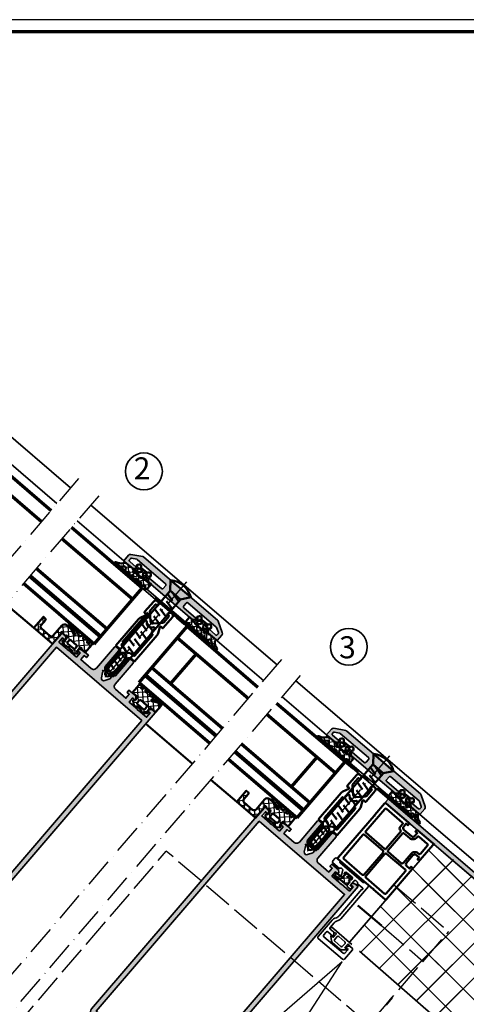
# Model space of a CAD drawing. Units: millimetres. Extents: x 2450 to 23610, y 389 to 6090.
# Drawn here: x 3151 to 3333, y 1098 to 1499 of the extents above; entities that cross this region are included whole.
import ezdxf

# ---------------------------------------------------------------- set-up
doc = ezdxf.new("R2010")
doc.units = ezdxf.units.MM
for name, pattern in [('ACAD_ISO02W100', [15, 12, -3]), ('ACAD_ISO10W100', [18, 12, -3, 0, -3]), ('AUSGEZOGEN', [0])]:
    doc.linetypes.add(name, pattern=pattern)
doc.layers.add('nicht drucken', color=6, linetype='Continuous', plot=False)
doc.layers.add('RAHMEN', color=7, linetype='AUSGEZOGEN')
for name, color, linetype, lineweight in [('Rahmen (ISO)', 7, 'Continuous', 70), ('S02_Beschriftung', 1, 'Continuous', 25), ('S03_AL_Kontur', 250, 'Continuous', 35), ('S04_AL_Schraffur', 250, 'Continuous', 25), ('S05_EPDM_Kontur', 43, 'Continuous', 50), ('S06_EPDM_Schraffur', 43, 'Continuous', 25), ('S07_Isolation_Kontur', 91, 'Continuous', 50), ('S08_Isolation_Schraffur', 91, 'Continuous', 25), ('S09_KS_Kontur', 254, 'Continuous', 50), ('S13_Zubehör_Kontur', 32, 'Continuous', 50), ('S15_Glas_Kontur', 4, 'Continuous', 70), ('S17_Verdeckt', 63, 'ACAD_ISO02W100', 25), ('S18_Mittellinie', 10, 'ACAD_ISO10W100', 25), ('S32_Folie_Kontur', 2, 'Continuous', 35), ('S33_Folie_Schraffur', 52, 'Continuous', 25), ('S35_Dämmung_Kontur', 3, 'Continuous', 35), ('S36_Dämmung_Schraffur', 3, 'Continuous', 25)]:
    doc.layers.add(name, color=color, linetype=linetype, lineweight=lineweight)
doc.styles.add('K_A0_9', font='arial.ttf', dxfattribs={"height": 8.9808})
pattern_1 = [(135, (3642.936, 694.266), (7.07107, 7.07107), []), (45, (3642.936, 694.266), (7.07107, -7.07107), [])]
pattern_2 = [(45, (0, 0), (-1.41421, 1.41421), []), (135, (0, 0), (-1.41421, -1.41421), [])]

# ---------------------------------------------------------------- blocks, each defined once
blk = doc.blocks.new('Rahmen A0')
at = {"layer": 'nicht drucken'}
blk.add_lwpolyline([(-1189, 0), (0, 0), (0, 841), (-1189, 841)], close=True, dxfattribs=at)
at = {"layer": 'Rahmen (ISO)'}
blk.add_lwpolyline([(-1184, 5), (-5, 5), (-5, 836), (-1184, 836)], close=True, dxfattribs=at)
blk = doc.blocks.new('224809_s')
at = {"layer": 'S07_Isolation_Kontur'}
for points in [[(-5.72, -18.94), (-6.81, -16.59, -0.109522), (-7, -15.75), (-7, -1.61), (-5.42, -1.61, 0.436443), (-3.92, 0, -0.022867), (-4.06, 4.57), (-4.23, 4.67, -0.577354), (-4.23, 5.1), (-4.04, 5.21, -0.012987), (-3.9, 7.8, -0.111103), (-3.7, 8.43), (-2.87, 9.89, -0.577351), (-1.13, 9.89), (-0.3, 8.43, -0.111104), (-0.1, 7.8, -0.012987), (0.04, 5.21), (0.23, 5.1, -0.577354), (0.23, 4.67), (0.06, 4.57, -0.022867), (-0.08, 0, 0.436443), (1.42, -1.61), (3, -1.61), (3, -15.75, -0.109438), (2.81, -16.59), (1.72, -18.94, 0.577214), (2.02, -19.36), (2.68, -19.3, -0.440086), (3, -19.6), (3, -25.3, -0.414241), (2, -26.3), (1.65, -26.3, -0.414269), (0.65, -25.3), (0.65, -24.9), (1.4, -24.9, 0.414214), (1.7, -24.6), (1.7, -21.66, 0.198915), (1.41, -20.95), (-1.29, -18.25, 0.414515), (-2.71, -18.25), (-5.41, -20.95, 0.198911), (-5.7, -21.66), (-5.7, -24.6, 0.414214), (-5.4, -24.9), (-4.65, -24.9), (-4.65, -25.3, -0.40948), (-5.64, -26.3), (-6, -26.3, -0.412836), (-7, -25.3), (-7, -19.6, -0.439951), (-6.67, -19.3), (-6.02, -19.36, 0.577369)], [(-3.36, 7.03, 0.037235), (-3.3, -0.32, 1.000512), (-0.7, -0.32, 0.037234), (-0.64, 7.03, 0.114844), (-0.84, 7.68), (-1.57, 8.94, 0.577316), (-2.43, 8.94), (-3.16, 7.68, 0.114843)], [(-4.9, -14.81, -0.414161), (-4.6, -15.11), (-4.6, -16.81, 0.668051), (-3.75, -17.16), (-3.06, -16.47, -0.414537), (-0.94, -16.47), (-0.25, -17.16, 0.668196), (0.6, -16.81), (0.6, -15.11, -0.414256), (0.9, -14.81), (1.2, -14.81, 0.414214), (1.5, -14.51), (1.5, -3.6, 0.414568), (1, -3.1), (-0.08, -3.1, -0.131655), (-0.58, -2.97), (-1.5, -2.44, 0.267157), (-2.5, -2.44), (-3.42, -2.97, -0.131655), (-3.92, -3.1), (-5, -3.1, 0.414481), (-5.5, -3.6), (-5.5, -14.51, 0.414214), (-5.2, -14.81)]]:
    blk.add_lwpolyline(points, format="xyb", close=True, dxfattribs=at)
blk = doc.blocks.new('224981_s')
at = {"layer": 'S06_EPDM_Schraffur'}
h = blk.add_hatch(dxfattribs=at)
h.set_pattern_fill('NETZ', color=256, scale=2, angle=45, style=0)
h.set_pattern_definition(pattern_2)
edge = h.paths.add_edge_path(flags=16)
edge.add_line((-4.2, -1.4), (-4.2, -0.5))
edge.add_arc((-4.7, -0.5), 0.5, 359.9998, 449.9862)
edge.add_line((-4.7, 0), (-7.7, 0))
edge.add_arc((-7.7, -0.5), 0.5, 90.0019, 179.9981)
edge.add_line((-8.2, -0.5), (-8.2, -1.4))
edge.add_arc((-7.7, -1.4), 0.5, 179.9754, 270.0246)
edge.add_line((-7.7, -1.9), (-4.7, -1.9))
edge.add_arc((-4.7, -1.4), 0.5, 269.9774, 360.0226)
edge = h.paths.add_edge_path()
edge.add_arc((-7.3, 4.5), 0.3, 30.0871, 149.9129)
edge.add_line((-7.56, 4.65), (-8.04, 3.82))
edge.add_arc((-8.4, 4), 0.402, 207.7929, 332.3694, ccw=False)
edge.add_line((-8.75, 3.82), (-9.24, 4.65))
edge.add_arc((-9.5, 4.5), 0.299, 30.1216, 155.0644)
edge.add_line((-9.77, 4.63), (-10.24, 3.82))
edge.add_arc((-10.61, 4.01), 0.414, 208.1765, 331.8235, ccw=False)
edge.add_line((-10.97, 3.82), (-11.45, 4.65))
edge.add_arc((-11.71, 4.5), 0.301, 30.1255, 149.8745)
edge.add_line((-11.97, 4.65), (-12.4, 3.91))
edge.add_line((-12.4, 3.91), (-12.4, 0))
edge.add_line((-12.4, 0), (-10.49, 0))
edge.add_arc((-10, -0.1), 0.5, 0.0005, 168.4619, ccw=False)
edge.add_line((-9.5, -0.1), (-9.5, -1.7))
edge.add_line((-9.5, -1.7), (-10, -1.99))
edge.add_arc((-9.85, -2.25), 0.3, 120.0001, 229.9936)
edge.add_line((-10.04, -2.48), (-9.09, -3.27))
edge.add_arc((-8.66, -2.61), 0.787, 236.8526, 322.3664)
edge.add_arc((-7.64, -3.4), 0.5, 90, 142.3664, ccw=False)
edge.add_line((-7.64, -2.9), (-4.76, -2.9))
edge.add_arc((-4.76, -3.4), 0.5, 37.5885, 90, ccw=False)
edge.add_arc((-3.74, -2.62), 0.785, 217.5885, 303.2061)
edge.add_line((-3.31, -3.27), (-2.36, -2.48))
edge.add_arc((-2.55, -2.25), 0.3, 309.9995, 420.0029)
edge.add_line((-2.4, -1.99), (-2.9, -1.7))
edge.add_line((-2.9, -1.7), (-2.9, -0.1))
edge.add_arc((-2.4, -0.09), 0.496, 10.8036, 180.8219, ccw=False)
edge.add_line((-1.92, 0), (-0.59, 0))
edge.add_arc((-0.1, -0.1), 0.495, -77.7672, 168.6107, ccw=False)
edge.add_line((0, -0.58), (0, -6))
edge.add_line((0, -6), (10, -6))
edge.add_line((10, -6), (10, 0))
edge.add_line((10, 0), (9, 0))
edge.add_arc((9, -0.5), 0.5, 89.9934, 180.0066)
edge.add_line((8.5, -0.5), (8.5, -3.2))
edge.add_arc((7.5, -3.2), 1, 270, 360, ccw=False)
edge.add_line((7.5, -4.2), (3, -4.2))
edge.add_arc((3, -3.2), 1, 180, 270, ccw=False)
edge.add_line((2, -3.2), (2, 2.12))
edge.add_arc((0.51, 2.11), 1.49, 0.5134, 90.2659)
edge.add_line((0.5, 3.6), (-1.5, 3.6))
edge.add_arc((-1.5, 2.6), 1, 90, 114.0001)
edge.add_line((-1.91, 3.51), (-4.11, 2.53))
edge.add_arc((-4.25, 2.84), 0.341, 112.1447, 294.0001, ccw=False)
edge.add_arc((-0.65, -6.02), 9.91, 90.1495, 112.1447, ccw=False)
edge.add_arc((-0.66, 4.48), 0.587, 268.3989, 375.0568)
edge.add_arc((-0.28, 4.58), 0.2, 15.0568, 87.2362)
edge.add_arc((-0.82, -6.65), 11.44, 87.2362, 116.3204)
edge.add_arc((-6.12, 4.05), 0.5, 210.0689, 296.3204, ccw=False)
edge.add_line((-6.55, 3.8), (-7.04, 4.65))
at = {"layer": 'S05_EPDM_Kontur'}
for points in [[(-7.04, 4.65, 0.576337), (-7.56, 4.65), (-8.04, 3.82, -0.604289), (-8.75, 3.82), (-9.24, 4.65, 0.606474), (-9.77, 4.63), (-10.24, 3.82, -0.598766), (-10.97, 3.82), (-11.45, 4.65, 0.575891), (-11.97, 4.65), (-12.4, 3.91), (-12.4, 0), (-10.49, 0, -0.904056), (-9.5, -0.1), (-9.5, -1.7), (-10, -1.99, 0.520531), (-10.04, -2.48), (-9.09, -3.27, 0.391462), (-8.04, -3.09, -0.232553), (-7.64, -2.9), (-4.76, -2.9, -0.23276), (-4.36, -3.09, 0.391984), (-3.31, -3.27), (-2.36, -2.48, 0.520586), (-2.4, -1.99), (-2.9, -1.7), (-2.9, -0.1, -0.916478), (-1.92, 0), (-0.59, 0, -1.849036), (0, -0.58), (0, -6), (10, -6), (10, 0), (9, 0, 0.414281), (8.5, -0.5), (8.5, -3.2, -0.414213), (7.5, -4.2), (3, -4.2, -0.414213), (2, -3.2), (2, 2.12, 0.412949), (0.5, 3.6), (-1.5, 3.6, 0.105105), (-1.91, 3.51), (-4.11, 2.53, -1.016324), (-4.38, 3.16, -0.096268), (-0.67, 3.89, 0.502171), (-0.09, 4.63, 0.325785), (-0.27, 4.78, 0.12759), (-5.89, 3.6, -0.395179), (-6.55, 3.8)], [(-4.2, -1.4), (-4.2, -0.5, 0.414144), (-4.7, 0), (-7.7, 0, 0.414194), (-8.2, -0.5), (-8.2, -1.4, 0.414465), (-7.7, -1.9), (-4.7, -1.9, 0.414445)]]:
    blk.add_lwpolyline(points, format="xyb", close=True, dxfattribs=at)
blk = doc.blocks.new('205839_s')
at = {"layer": 'S13_Zubehör_Kontur'}
blk.add_lwpolyline([(3.4, -2.75), (3.4, 2.75), (0, 5.4, 0.310899), (0, -5.4)], format="xyb", close=True, dxfattribs=at)
for points in [[(0, 5.4), (0, -5.4)], [(3.6, 1.04), (4.5, -2.75)], [(5.08, 2.75), (5.89, -0.69)], [(7.63, 1.04), (8.53, -2.75)], [(9.11, 2.75), (9.92, -0.69)], [(11.66, 1.04), (12.56, -2.75)], [(13.14, 2.75), (13.95, -0.69)], [(15.69, 1.04), (16.59, -2.75)], [(17.17, 2.75), (17.98, -0.69)], [(19.72, 1.04), (20.62, -2.75)], [(21.2, 2.75), (22.01, -0.69)], [(23.75, 1.04), (24.65, -2.75)], [(25.23, 2.75), (26.04, -0.69)], [(27.78, 1.04), (28.68, -2.75)], [(29.26, 2.75), (30.07, -0.69)], [(31.81, 1.04), (32.71, -2.75)], [(33.29, 2.75), (34.1, -0.69)], [(35.84, 1.04), (36.74, -2.75)], [(37.32, 2.75), (38.13, -0.69)], [(39.86, 1.04), (40.77, -2.75)], [(41.75, 2.74), (42.57, -0.68)], [(45.01, -1.98), (44.16, 1)]]:
    blk.add_lwpolyline(points, dxfattribs=at)
blk.add_lwpolyline([(44.23, 2.75), (3.45, 2.75), (3.45, -2.75), (44.23, -2.75), (47, 0)], close=True, dxfattribs=at)
at = {"layer": 'S18_Mittellinie'}
blk.add_line((-3.67, 0), (49.24, 0), dxfattribs=at)
blk = doc.blocks.new('224154_s')
at = {"layer": 'S32_Folie_Kontur'}
blk.add_lwpolyline([(-2.7, -7.54), (-2.7, 3.37), (-2, 3.37, -0.414248), (-1.7, 3.07), (-1.7, 0.99), (-1.86, 0.37, 0.520282), (-1.54, -0.01), (0.1, -0.01), (0.1, 1.09), (0.4, 1.09), (1.66, -0.38, -0.179393), (1.9, -1.03), (1.9, -5.21, -0.179212), (1.66, -5.86), (0.4, -7.32), (0.1, -7.32), (0.1, -6.22), (-1.54, -6.22, 0.520688), (-1.86, -6.59), (-1.7, -7.22), (-1.7, -7.54)], format="xyb", dxfattribs=at)
blk.add_lwpolyline([(-1.2, -1.01, 0.413969), (-1.69, -1.51), (-1.7, -4.75, 0.395972), (-1.2, -5.22), (0.48, -5.22, 0.35521), (0.9, -4.76), (0.9, -1.47, 0.352323), (0.49, -1.01)], format="xyb", close=True, dxfattribs=at)
blk = doc.blocks.new('224842_s')
at = {"layer": 'S06_EPDM_Schraffur'}
h = blk.add_hatch(dxfattribs=at)
h.set_pattern_fill('NETZ', color=256, scale=2, angle=45, style=0)
h.set_pattern_definition(pattern_2)
edge = h.paths.add_edge_path()
edge.add_arc((1.14, -0.9), 0.111, 47.2124, 85.1718, ccw=False)
edge.add_line((1.22, -0.82), (1.47, -0.97))
edge.add_arc((1.54, -0.9), 0.1, 224.9864, 315.0136)
edge.add_line((1.61, -0.97), (1.86, -0.82))
edge.add_arc((1.93, -0.89), 0.0984, 92.2396, 135.3762, ccw=False)
edge.add_arc((1.72, 4.59), 5.38, 272.2265, 286.4887)
edge.add_arc((3.11, -0.3), 0.299, 296.2085, 468.125)
edge.add_arc((2.97, 0.07), 0.0997, 173.2731, 297.4031, ccw=False)
edge.add_line((2.87, 0.08), (2.92, 0.6))
edge.add_line((2.92, 0.6), (2.92, 0.92))
edge.add_arc((3.03, 0.91), 0.108, 94.2862, 175.7313, ccw=False)
edge.add_line((3.02, 1.02), (3.21, 1.02))
edge.add_arc((3.21, 1.22), 0.2, 269.9693, 360.0307)
edge.add_line((3.41, 1.22), (3.41, 2.69))
edge.add_arc((3.21, 2.69), 0.2, 359.9926, 450.0118)
edge.add_line((3.21, 2.89), (-2.07, 2.89))
edge.add_arc((-2.09, 3.04), 0.146, 133.8689, 277.8718, ccw=False)
edge.add_line((-2.19, 3.14), (-2.1, 3.2))
edge.add_arc((-0.86, -0.03), 3.46, 90.4093, 111.0273, ccw=False)
edge.add_arc((-0.87, 3.73), 0.3, 267.5122, 442.2171)
edge.add_arc((-1.15, 0.21), 3.83, 85.2314, 90.074)
edge.add_arc((-0.95, 1.05), 3, 93.871, 123.649)
edge.add_arc((-2.17, 2.99), 0.706, 128.6045, 182.3168)
edge.add_line((-2.88, 2.97), (-2.88, 1.89))
edge.add_arc((-2.78, 1.89), 0.0999, 179.9553, 270.0622)
edge.add_line((-2.78, 1.79), (0.02, 1.79))
edge.add_arc((0.02, 1.69), 0.1, -0.0218, 90.0218, ccw=False)
edge.add_line((0.12, 1.69), (0.12, 0.6))
edge.add_line((0.12, 0.6), (0.17, 0.07))
edge.add_arc((0.07, 0.07), 0.0998, -110.6576, 5.0799, ccw=False)
edge.add_arc((-0.09, -0.3), 0.3, 66.1777, 252.9168)
edge.add_arc((1.52, 6.21), 7.01, 255.9369, 266.9478)
edge = h.paths.add_edge_path(flags=16)
edge.add_arc((1.54, 0.22), 0.25, 0, 360)
at = {"layer": 'S05_EPDM_Kontur'}
blk.add_lwpolyline([(1.15, -0.79, -0.16716), (1.22, -0.82), (1.47, -0.97, 0.414353), (1.61, -0.97), (1.86, -0.82, -0.190474), (1.93, -0.79, 0.062311), (3.24, -0.57, 0.931834), (3.02, -0.02, -0.601633), (2.87, 0.08), (2.92, 0.6), (2.92, 0.92, -0.371128), (3.02, 1.02), (3.21, 1.02, 0.414527), (3.41, 1.22), (3.41, 2.69, 0.414312), (3.21, 2.89), (-2.07, 2.89, -0.726562), (-2.19, 3.14), (-2.1, 3.2, -0.090207), (-0.89, 3.43, 0.954828), (-0.83, 4.03, 0.021133), (-1.16, 4.04, 0.130667), (-2.61, 3.55, 0.238751), (-2.88, 2.97), (-2.88, 1.89, 0.41476), (-2.78, 1.79), (0.02, 1.79, -0.414436), (0.12, 1.69), (0.12, 0.6), (0.17, 0.07, -0.552813), (0.03, -0.03, 1.06061), (-0.18, -0.59, 0.048081)], format="xyb", close=True, dxfattribs=at)
blk.add_circle((1.54, 0.22), 0.25, dxfattribs=at)
blk = doc.blocks.new('224662_s')
at = {"layer": 'S06_EPDM_Schraffur'}
h = blk.add_hatch(dxfattribs=at)
h.set_pattern_fill('NETZ', color=256, scale=2, angle=45, style=0)
h.set_pattern_definition(pattern_2)
edge = h.paths.add_edge_path()
edge.add_line((-1.6, -0.68), (-1.74, -0.13))
edge.add_arc((-1.45, -0.09), 0.301, 90.2232, 187.9973, ccw=False)
edge.add_arc((-0.68, 2.88), 2.77, 253.9202, 283.3413)
edge.add_arc((0, -0.01), 0.2, 29.9829, 103.3413, ccw=False)
edge.add_line((0.18, 0.09), (0.38, -0.26))
edge.add_arc((0.64, -0.11), 0.3, 210.0085, 321.4202)
edge.add_line((0.87, -0.3), (2.02, 1.08))
edge.add_arc((1.3, 1.44), 0.8, 333.0076, 417.4801)
edge.add_arc((2, 2.54), 0.5, 180, 237.4801, ccw=False)
edge.add_line((1.5, 2.54), (1.5, 4.47))
edge.add_arc((2, 4.47), 0.5, 122.5199, 180, ccw=False)
edge.add_arc((1.3, 5.56), 0.8, 302.5199, 386.9924)
edge.add_line((2.02, 5.92), (0.87, 7.3))
edge.add_arc((0.64, 7.11), 0.3, 38.5798, 149.9915)
edge.add_line((0.38, 7.26), (0.18, 6.91))
edge.add_arc((0, 7.01), 0.2, 256.659, 330.0153, ccw=False)
edge.add_arc((-0.68, 4.13), 2.77, 76.659, 106.0798)
edge.add_arc((-1.45, 7.09), 0.301, 172.0027, 269.7768, ccw=False)
edge.add_line((-1.74, 7.13), (-1.6, 7.69))
edge.add_line((-1.6, 7.69), (-1.6, 9.7))
edge.add_line((-1.6, 9.7), (-5.51, 9.7))
edge.add_line((-5.51, 9.7), (-6.25, 9.27))
edge.add_arc((-6.1, 9.01), 0.301, 120.1258, 239.8742)
edge.add_line((-6.25, 8.75), (-5.42, 8.27))
edge.add_arc((-5.61, 7.91), 0.414, -61.8249, 61.8249, ccw=False)
edge.add_line((-5.42, 7.54), (-6.23, 7.07))
edge.add_arc((-6.1, 6.8), 0.299, 114.9357, 239.8783)
edge.add_line((-6.25, 6.54), (-5.42, 6.05))
edge.add_arc((-5.6, 5.7), 0.402, -62.37, 62.2077, ccw=False)
edge.add_line((-5.42, 5.34), (-6.25, 4.86))
edge.add_arc((-6.1, 4.6), 0.3, 120.0868, 239.9132)
edge.add_line((-6.25, 4.34), (-5.46, 3.89))
edge.add_arc((-5.7, 3.45), 0.497, -30, 61, ccw=False)
edge.add_arc((9.07, -2.54), 15.45, 158.1937, 179.5575)
edge.add_arc((-6.18, -2.42), 0.2, 180, 262.5517)
edge.add_arc((-6.08, -2.04), 0.59, 257.5232, 361.4026)
edge.add_arc((3.84, -1.96), 9.33, 156.9965, 180.4131, ccw=False)
edge.add_arc((-4.44, 1.55), 0.337, -24, 156.9965, ccw=False)
edge.add_line((-4.13, 1.42), (-5.07, -0.7))
edge.add_arc((-3.7, -1.31), 1.5, 156, 180)
edge.add_line((-5.2, -1.31), (-5.2, -2.5))
edge.add_arc((-5, -2.5), 0.2, 179.9991, 269.9987)
edge.add_line((-5, -2.7), (-1.6, -2.7))
edge.add_line((-1.6, -2.7), (-1.6, -0.68))
edge = h.paths.add_edge_path(flags=16)
edge.add_arc((0.2, 5.01), 0.5, 3.1154, 80.668)
edge.add_line((0.28, 5.5), (-0.95, 5.5))
edge.add_arc((-0.95, 5), 0.502, 90.2676, 176.6669)
edge.add_line((-1.45, 5.03), (-1.45, 2))
edge.add_arc((-0.95, 2), 0.499, 179.9055, 269.8649)
edge.add_line((-0.95, 1.5), (0.29, 1.5))
edge.add_arc((0.2, 1.99), 0.498, 279.4324, 357.0571)
edge.add_line((0.7, 1.97), (0.7, 5.03))
at = {"layer": 'S05_EPDM_Kontur'}
for points in [[(-1.6, -0.68), (-1.74, -0.13, -0.454537), (-1.45, 0.22, 0.129084), (-0.04, 0.18, -0.331486), (0.18, 0.09), (0.38, -0.26, 0.528421), (0.87, -0.3), (2.02, 1.08, 0.386231), (1.73, 2.12, -0.256199), (1.5, 2.54), (1.5, 4.47, -0.256199), (1.73, 4.89, 0.386231), (2.02, 5.92), (0.87, 7.3, 0.528421), (0.38, 7.26), (0.18, 6.91, -0.331475), (-0.04, 6.82, 0.129083), (-1.45, 6.79, -0.454537), (-1.74, 7.13), (-1.6, 7.69), (-1.6, 9.7), (-5.51, 9.7), (-6.25, 9.27, 0.575887), (-6.25, 8.75), (-5.42, 8.27, -0.598783), (-5.42, 7.54), (-6.23, 7.07, 0.606473), (-6.25, 6.54), (-5.42, 6.05, -0.604296), (-5.42, 5.34), (-6.25, 4.86, 0.576341), (-6.25, 4.34), (-5.46, 3.89, -0.419335), (-5.27, 3.2, 0.093488), (-6.38, -2.42, 0.376631), (-6.21, -2.62, 0.487081), (-5.49, -2.03, -0.102531), (-4.75, 1.68, -1.008734), (-4.13, 1.42), (-5.07, -0.7, 0.105104), (-5.2, -1.31), (-5.2, -2.5, 0.414211), (-5, -2.7), (-1.6, -2.7)], [(0.7, 5.03, 0.351923), (0.28, 5.5), (-0.95, 5.5, 0.395924), (-1.45, 5.03), (-1.45, 2, 0.414006), (-0.95, 1.5), (0.29, 1.5, 0.352277), (0.7, 1.97)]]:
    blk.add_lwpolyline(points, format="xyb", close=True, dxfattribs=at)
blk = doc.blocks.new('244682_s')
at = {"layer": 'S06_EPDM_Schraffur'}
h = blk.add_hatch(dxfattribs=at)
h.set_pattern_fill('NETZ', color=256, scale=2, angle=45, style=0)
h.set_pattern_definition(pattern_2)
h.paths.add_polyline_path([(3.85, 6.05), (4.7, 6.54, 0.57735), (4.7, 7.06), (3.85, 7.55, -0.57735), (3.85, 8.25), (4.7, 8.74, 0.57735), (4.7, 9.26), (3.94, 9.7), (1.5, 9.7), (1.5, 8.4, 0.414214), (1.6, 8.3), (1.81, 8.3), (1.81, 6.47, 0.318146), (1.97, 6.22, -0.481887), (2.11, 5.77), (1.88, 5.43, 0.354119), (1.96, 5), (2.37, 4.57, -0.354119), (2.41, 4.2), (2.05, 3.67, 0.305731), (2.1, 3.27), (2.41, 2.8, -0.354119), (2.37, 2.43), (1.91, 1.95, 0.383864), (1.94, 1.5), (2.51, 0.83, -1.145177), (1.83, 0.21, -0.38372), (1.84, -0.26), (1.55, -0.61, 0.176327), (1.5, -0.74), (1.5, -5.3), (2.29, -5.3, -0.163183), (4.07, -8, 0.878545), (4.85, -7.9, 0.179453), (3.09, -3.92, -0.493145), (3.19, -3.13), (4.7, -2.26, 0.57735), (4.7, -1.74), (3.85, -1.25, -0.57735), (3.85, -0.55), (4.7, -0.06, 0.57735), (4.7, 0.46), (3.85, 0.95, -0.57735), (3.85, 1.65), (4.7, 2.14, 0.57735), (4.7, 2.66), (3.85, 3.15, -0.57735), (3.85, 3.85), (4.7, 4.34, 0.57735), (4.7, 4.86), (3.85, 5.35, -0.57735)])
h.paths.add_polyline_path([(1.2, 5.4), (1.2, 4.78, -0.267949), (1.05, 4.52), (0.05, 3.94, -0.57735), (-0.4, 4.2), (-0.4, 5.6, -0.414214), (-0.1, 5.9), (0.7, 5.9, -0.414214)], flags=17)
h.paths.add_polyline_path([(1.05, 2.48, -0.267949), (1.2, 2.22), (1.2, 1.6, -0.414214), (0.7, 1.1), (-0.1, 1.1, -0.414214), (-0.4, 1.4), (-0.4, 2.8, -0.57735), (0.05, 3.06)], flags=17)
at = {"layer": 'S05_EPDM_Kontur'}
for points in [[(-1.07, -0.28, 0.466308), (-0.61, -0.2), (-0.41, 0.15, -0.30486), (-0.21, 0.25, 0.082174), (1.59, 0.3, -0.143812), (1.7, 0.29, -0.514259), (1.84, -0.26), (1.55, -0.61, 0.176327), (1.5, -0.74), (1.5, -5.3), (2.22, -5.3, -0.171534), (2.34, -5.34, -0.159588), (4.07, -8, 0.878545), (4.85, -7.9, 0.179453), (3.09, -3.92, -0.493145), (3.19, -3.13), (4.7, -2.26, 0.57735), (4.7, -1.74), (3.85, -1.25, -0.57735), (3.85, -0.55), (4.7, -0.06, 0.57735), (4.7, 0.46), (3.85, 0.95, -0.57735), (3.85, 1.65), (4.7, 2.14, 0.57735), (4.7, 2.66), (3.85, 3.15, -0.57735), (3.85, 3.85), (4.7, 4.34, 0.57735), (4.7, 4.86), (3.85, 5.35, -0.57735), (3.85, 6.05), (4.7, 6.54, 0.57735), (4.7, 7.06), (3.85, 7.55, -0.57735), (3.85, 8.25), (4.7, 8.74, 0.57735), (4.7, 9.26), (3.94, 9.7), (1.5, 9.7), (1.5, 8.4, 0.414214), (1.6, 8.3), (1.7, 8.3, -0.348647), (1.81, 8.2), (1.81, 6.47, 0.256406), (1.93, 6.25), (2.03, 6.19, -0.414214), (2.11, 5.77), (1.88, 5.43, 0.295336), (1.91, 5.05), (2.37, 4.57, -0.354119), (2.41, 4.2), (2.05, 3.67, 0.246121), (2.05, 3.33), (2.41, 2.8, -0.354119), (2.37, 2.43), (1.91, 1.95, 0.334079), (1.9, 1.55), (2.51, 0.83, -1.428148), (1.8, 0.57), (1.8, 1.63, 0.107211), (1.8, 5.37), (1.8, 7.4, 0.414214), (1.7, 7.5), (1.6, 7.5, 0.414214), (1.5, 7.4), (1.5, 6.95, -0.455386), (1.27, 6.75, 0.064561), (-0.21, 6.75, -0.30486), (-0.41, 6.85), (-0.61, 7.2, 0.466308), (-1.07, 7.28), (-1.64, 6.8, 0.562208), (-1.43, 5.44, -0.302776), (-1.12, 4.98), (-1.12, 2.01, -0.302776), (-1.43, 1.55, 0.562208), (-1.64, 0.2)], [(0.05, 3.94), (1.05, 4.52, 0.267949), (1.2, 4.78), (1.2, 5.4, 0.414214), (0.7, 5.9), (-0.1, 5.9, 0.414214), (-0.4, 5.6), (-0.4, 4.2, 0.57735)], [(1.05, 2.48), (0.05, 3.06, 0.57735), (-0.4, 2.8), (-0.4, 1.4, 0.414214), (-0.1, 1.1), (0.7, 1.1, 0.414214), (1.2, 1.6), (1.2, 2.22, 0.267949)]]:
    blk.add_lwpolyline(points, format="xyb", close=True, dxfattribs=at)
blk = doc.blocks.new('267959_s')
at = {"layer": 'S09_KS_Kontur'}
blk.add_line((-16.5, 15.5), (-16.5, 15.5), dxfattribs=at)
for points in [[(-12, 4), (-12, 16, 0.414214), (-12.5, 16.5), (-13, 16.5), (-13, 15.5), (-14.5, 15.5, -0.414214), (-15.5, 16.5), (-15.5, 20.5, -0.414214), (-14.5, 21.5), (-13, 21.5), (-13, 20.5), (-12.5, 20.5, 0.414214), (-12, 21), (-12, 29, 0.414214), (-12.5, 29.5), (-20.5, 29.5, 0.414214), (-21, 29), (-21, 28.5), (-20, 28.5), (-20, 27, -0.414214), (-21, 26), (-25, 26, -0.414214), (-26, 27), (-26, 28.5), (-25, 28.5), (-25, 29, 0.414214), (-25.5, 29.5), (-41.5, 29.5, 0.414214), (-42, 29), (-42, 22.94, -0.816497), (-42, 22.46), (-42, 4, 0.414214), (-41.5, 3.5), (-19.04, 3.5, -0.816463), (-18.55, 3.5), (-12.5, 3.5, 0.414214)], [(-39.9, 17), (-28, 17, 0.414214), (-27.5, 17.5), (-27.5, 27.4, 0.414214), (-28, 27.9), (-39.9, 27.9, 0.414214), (-40.4, 27.4), (-40.4, 17.5, 0.414214)], [(-16.5, 20.5, -0.414214), (-14.5, 22.5), (-14.1, 22.5, 0.414214), (-13.6, 23), (-13.6, 27.4, 0.414214), (-14.1, 27.9), (-18.5, 27.9, 0.414214), (-19, 27.4), (-19, 27, -0.414214), (-21, 25), (-26, 25, 0.414214), (-26.5, 24.5), (-26.5, 17.5, 0.414214), (-26, 17), (-17, 17, 0.414214), (-16.5, 17.5)], [(-40.4, 15.5, -0.414214), (-39.9, 16), (-28, 16, -0.414214), (-27.5, 15.5), (-27.5, 5.6, -0.414214), (-28, 5.1), (-39.9, 5.1, -0.414214), (-40.4, 5.6)], [(-15.5, 14.5), (-14.1, 14.5, -0.414214), (-13.6, 14), (-13.6, 5.6, -0.414214), (-14.1, 5.1), (-26, 5.1, -0.414214), (-26.5, 5.6), (-26.5, 15.5, -0.414214), (-26, 16), (-17, 16, -0.414214), (-16.5, 15.5, 0.414214)]]:
    blk.add_lwpolyline(points, format="xyb", close=True, dxfattribs=at)
blk = doc.blocks.new('322810_s')
at = {"layer": 'S04_AL_Schraffur'}
blk.add_hatch(color=256, dxfattribs=at).paths.add_polyline_path([(30.5, 4.6, -0.414214), (31, 5.1), (37.5, 5.1), (37.5, 5.7), (36.7, 6.5), (25.25, 6.5, -0.799999), (24.75, 6.5), (13.3, 6.5), (12.5, 5.7), (12.5, 5.1), (19, 5.1, -0.414214), (19.5, 4.6), (19.5, 3, -0.414214), (19, 2.5), (3.83, 2.5, -0.131652), (3.58, 2.57), (1.75, 3.62, -0.26795), (1.5, 4.05), (1.5, 4.6, -0.414214), (2, 5.1), (5.5, 5.1), (5.5, 5.7), (4.7, 6.5), (0, 6.5), (0, 3.48, 0.267949), (0.5, 2.61), (4.79, 0.13, 0.131652), (5.29, 0), (44.71, 0, 0.131652), (45.21, 0.13), (49.5, 2.61, 0.267949), (50, 3.48), (50, 6.5), (45.3, 6.5), (44.5, 5.7), (44.5, 5.1), (48, 5.1, -0.414214), (48.5, 4.6), (48.5, 4.05, -0.267949), (48.25, 3.62), (46.42, 2.57, -0.131652), (46.17, 2.5), (31, 2.5, -0.414214), (30.5, 3)])
at = {"layer": 'S03_AL_Kontur'}
blk.add_lwpolyline([(49.5, 2.61, 0.267949), (50, 3.48), (50, 6.5), (45.3, 6.5), (44.5, 5.7), (44.5, 5.1), (48, 5.1, -0.414214), (48.5, 4.6), (48.5, 4.05, -0.267949), (48.25, 3.62), (46.42, 2.57, -0.131652), (46.17, 2.5), (31, 2.5, -0.414214), (30.5, 3), (30.5, 4.6, -0.414214), (31, 5.1), (37.5, 5.1), (37.5, 5.7), (36.7, 6.5), (25.25, 6.5, -0.799999), (24.75, 6.5), (13.3, 6.5), (12.5, 5.7), (12.5, 5.1), (19, 5.1, -0.414214), (19.5, 4.6), (19.5, 3, -0.414214), (19, 2.5), (3.83, 2.5, -0.131652), (3.58, 2.57), (1.75, 3.62, -0.26795), (1.5, 4.05), (1.5, 4.6, -0.414214), (2, 5.1), (5.5, 5.1), (5.5, 5.7), (4.7, 6.5), (0, 6.5), (0, 3.48, 0.267949), (0.5, 2.61), (4.79, 0.13, 0.131652), (5.29, 0), (44.71, 0, 0.131652), (45.21, 0.13)], format="xyb", close=True, dxfattribs=at)
blk = doc.blocks.new('322420_s')
at = {"layer": 'S04_AL_Schraffur'}
h = blk.add_hatch(color=256, dxfattribs=at)
h.paths.add_polyline_path([(30, 119.5, -0.000023), (30, 119.5), (30, 108.2, 0.413909), (31.5, 106.7), (37.1, 106.7), (37.1, 108.8), (35.9, 108.8), (35.9, 110), (39.5, 110), (40.3, 109.2), (40.3, 108.6), (39.1, 108.6), (39.1, 106.3), (43.55, 106.3, 0.804739), (44.05, 106.3), (48.5, 106.3), (48.5, 108.6), (47.3, 108.6), (47.3, 109.2), (48.1, 110), (50, 110), (50, 1.5, -0.414214), (48.5, 0), (1.34, 0, -0.383781), (0, 1.5), (0, 110), (1.9, 110), (2.7, 109.2), (2.7, 108.6), (1.5, 108.6), (1.5, 106.3), (5.95, 106.3, 0.804739), (6.45, 106.3), (10.9, 106.3), (10.9, 108.6), (9.7, 108.6), (9.7, 109.2), (10.5, 110), (14.1, 110), (14.1, 108.8), (12.9, 108.8), (12.9, 106.7), (18.5, 106.7, 0.413913), (20, 108.2), (20, 119.5, -0.419059), (20.51, 120), (21.34, 120, -0.334711), (22.48, 119), (23, 118.7), (23, 117.49), (22.5, 117.2), (23, 116.91), (23, 115.69), (22.5, 115.4), (23, 115.11), (23, 113.89), (22.5, 113.6), (23, 113.31), (23, 112.09), (22.5, 111.8), (23, 111.51), (23, 110.29), (22.5, 110), (23, 109.71), (23, 108.45), (24.14, 106.47, 0.56423), (25.85, 106.47), (27, 108.45), (27, 108.81), (27.5, 109.1), (27, 109.39), (27, 110.61), (27.5, 110.9), (27, 111.19), (27, 112.41), (27.5, 112.7), (27, 112.99), (27, 114.21), (27.5, 114.5), (27, 114.79), (27, 116.01), (27.5, 116.3), (27, 116.59), (27, 117.8), (27.5, 118.1), (27.5, 119, -0.414516), (28.5, 120), (29.5, 120, -0.414212)])
h.paths.add_polyline_path([(47.9, 2.1), (26.5, 2.1, -0.414214), (26, 2.6), (26, 7.24, -0.327342), (26.35, 7.72, 0.598233), (27.83, 15.51, 0.630616), (26.2, 14.73), (26.2, 13.48, 0.63903), (26.69, 13.25, -0.327075), (26.69, 10.77, 0.63903), (26.2, 10.54), (26.2, 9.93, -0.267949), (23.8, 9.93), (23.8, 10.54, 0.63903), (23.3, 10.77, -0.327075), (23.3, 13.25, 0.63903), (23.8, 13.48), (23.8, 14.73, 0.630616), (22.17, 15.51, 0.598714), (23.65, 7.72, -0.328915), (24, 7.24), (24, 2.6, -0.414427), (23.5, 2.1), (2.1, 2.1), (2.1, 104), (47.9, 104)], flags=16)
at = {"layer": 'S03_AL_Kontur'}
for points in [[(27, 114.21), (27, 112.99), (27.5, 112.7), (27, 112.41), (27, 111.19), (27.5, 110.9), (27, 110.61), (27, 109.39), (27.5, 109.1), (27, 108.81), (27, 108.45), (25.87, 106.5, -0.591418), (24.12, 106.5), (23, 108.45), (23, 109.71), (22.5, 110), (23, 110.29), (23, 111.51), (22.5, 111.8), (23, 112.09), (23, 113.31), (22.5, 113.6), (23, 113.89), (23, 115.11), (22.5, 115.4), (23, 115.69), (23, 116.91), (22.5, 117.2), (23, 117.49), (23, 118.7), (22.48, 119, 0.334711), (21.34, 120), (20.49, 120, 0.409385), (20, 119.5), (20, 108.2, -0.414514), (18.5, 106.7), (12.9, 106.7), (12.9, 108.8), (14.1, 108.8), (14.1, 110), (10.5, 110), (9.7, 109.2), (9.7, 108.6), (10.9, 108.6), (10.9, 106.3), (6.45, 106.3, -0.804739), (5.95, 106.3), (1.5, 106.3), (1.5, 108.6), (2.7, 108.6), (2.7, 109.2), (1.9, 110), (0, 110), (0, 1.49, 0.382726), (1.34, 0), (48.5, 0, 0.41421), (50, 1.5), (50, 110), (48.1, 110), (47.3, 109.2), (47.3, 108.6), (48.5, 108.6), (48.5, 106.3), (44.05, 106.3, -0.804739), (43.55, 106.3), (39.1, 106.3), (39.1, 108.6), (40.3, 108.6), (40.3, 109.2), (39.5, 110), (35.9, 110), (35.9, 108.8), (37.1, 108.8), (37.1, 106.7), (31.5, 106.7, -0.414514), (30, 108.2), (30, 119.5, 0.414317), (29.5, 120), (28.5, 120, 0.414516), (27.5, 119), (27.5, 118.1), (27, 117.8), (27, 116.59), (27.5, 116.3), (27, 116.01), (27, 114.79), (27.5, 114.5)], [(26.5, 2.1), (47.9, 2.1), (47.9, 104), (2.1, 104), (2.1, 2.1), (23.5, 2.1, 0.414427), (24, 2.6), (24, 7.24, 0.327734), (23.65, 7.72, -0.598714), (22.17, 15.51, -0.630616), (23.8, 14.73), (23.8, 13.48, -0.63903), (23.3, 13.25, 0.327075), (23.3, 10.77, -0.63903), (23.8, 10.54), (23.8, 9.93, 0.267949), (26.2, 9.93), (26.2, 10.54, -0.63903), (26.69, 10.77, 0.327075), (26.69, 13.25, -0.63903), (26.2, 13.48), (26.2, 14.73, -0.630616), (27.83, 15.51, -0.598233), (26.35, 7.72, 0.327342), (26, 7.24), (26, 2.6, 0.414135)]]:
    blk.add_lwpolyline(points, format="xyb", close=True, dxfattribs=at)

msp = doc.modelspace()

# ---------------------------------------------------------------- hatches: boundary and pattern name
at = {"layer": 'S04_AL_Schraffur'}
h = msp.add_hatch(color=256, dxfattribs=at)
edge = h.paths.add_edge_path()
edge.add_arc((3594.49, 926.72), 1, 360, 409.4)
edge.add_line((3595.14, 927.47), (3300.18, 1180.29))
edge.add_line((3300.18, 1180.29), (3301.48, 1181.8))
edge.add_line((3301.48, 1181.8), (3596.79, 928.69))
edge.add_arc((3595.49, 927.18), 2, 0, 49.4, ccw=False)
edge.add_line((3597.49, 927.18), (3597.49, 846.74))
edge.add_line((3597.49, 846.74), (3595.49, 846.74))
edge.add_line((3595.49, 846.74), (3595.49, 926.72))
at = {"layer": 'S08_Isolation_Schraffur'}
h = msp.add_hatch(dxfattribs=at)
h.set_pattern_fill('NETZ', color=256, scale=10, angle=45, style=0)
h.set_pattern_definition(pattern_1)
h.paths.add_polyline_path([(3285.79, 1123.54), (3320.19, 1163.68), (3595.49, 927.18), (3539.76, 902.5)])
h = msp.add_hatch(dxfattribs=at)
h.set_pattern_fill('NETZ', color=256, scale=10, angle=45, style=0)
h.set_pattern_definition(pattern_1)
h.paths.add_polyline_path([(3289.62, 1119.7), (3324.03, 1159.84), (3595.49, 927.18), (3539.76, 902.5)])

# ---------------------------------------------------------------- linework, layer by layer
at = {"layer": 'S03_AL_Kontur'}
for p, q in [((3172.04, 1308.54), (3029.25, 1430.93)), ((3166.51, 1302.09), (3121.55, 1340.62)), ((3256.2, 1236.41), (3180.27, 1301.49)), ((3193.7, 1278.77), (3174.68, 1295.02)), ((3157.09, 1251.41), (3145.71, 1261.17)), ((3231.69, 1246.21), (3250.67, 1229.95)), ((3604.6, 937.8), (3263.79, 1229.9)), ((3276.29, 1207.92), (3258.24, 1223.43)), ((3202.65, 1212.37), (3221.64, 1196.09)), ((3239.68, 1180.57), (3229.22, 1189.56)), ((3597.55, 932.65), (3314.27, 1175.41))]:
    msp.add_line(p, q, dxfattribs=at)
msp.add_lwpolyline([(3597.49, 927.18, 0.21895), (3596.79, 928.69), (3301.48, 1181.8), (3300.18, 1180.29), (3595.14, 927.47, -0.21895), (3595.49, 926.72)], format="xyb", dxfattribs=at)
msp.add_lwpolyline([(3282.06, 1132.93, -0.131999), (3280.99, 1132.2), (3280.37, 1131.98, 0.12881), (3279.3, 1131.25), (3277.71, 1129.4, 0.414383), (3277.76, 1128.69), (3279.05, 1127.59, -0.198835), (3279.22, 1127.25), (3279.28, 1126.45, -0.197916), (3279.21, 1126.23), (3279.1, 1126.1, -0.414585), (3278.68, 1126.07), (3276.85, 1127.63, 0.414506), (3276.15, 1127.57), (3275.11, 1126.36, 0.414207), (3275.16, 1125.65), (3283.06, 1118.89, 0.414055), (3283.76, 1118.94), (3284.8, 1120.16, 0.414056), (3284.75, 1120.86), (3284.45, 1121.12, -0.414603), (3284.41, 1121.54), (3284.53, 1121.68, -0.198298), (3284.73, 1121.78), (3285.53, 1121.84, -0.19884), (3285.89, 1121.72), (3286.72, 1121.01, -0.414056), (3286.78, 1120.31), (3283.52, 1116.51, -0.414055), (3282.82, 1116.46), (3272.87, 1124.98, -0.414383), (3272.82, 1125.69), (3278.61, 1132.44, -0.131635), (3279.68, 1133.17), (3280.3, 1133.39, 0.131949), (3281.37, 1134.12), (3290.69, 1145, 1.000122), (3291.02, 1145.38), (3288.74, 1147.33, 0.414604), (3288.69, 1148.04), (3288.15, 1148.5, 0.414214), (3287.45, 1148.44), (3285.82, 1146.55), (3286.47, 1145.98, -0.268295), (3286.57, 1145.7), (3286.52, 1145.42, -0.270368), (3286.33, 1145.19), (3286.05, 1145.09, -0.268295), (3285.76, 1145.15), (3284.95, 1145.84, -0.414188), (3284.87, 1146.97), (3285.65, 1147.88, 0.414527), (3285.63, 1148.16), (3285.55, 1148.23, -0.414747), (3285.53, 1148.51), (3286.05, 1149.12), (3286.28, 1148.92, 0.414321), (3286.56, 1148.94), (3286.75, 1149.17, 0.413796), (3286.7, 1149.88), (3284.42, 1151.83, 0.413791), (3283.72, 1151.77), (3283.52, 1151.54, 0.414302), (3283.54, 1151.26), (3283.77, 1151.07), (3282.93, 1150.08, -0.414323), (3282.64, 1150.06), (3282.19, 1150.45, -0.413016), (3282.17, 1150.73), (3282.49, 1151.11), (3282.74, 1152.48, 0.414216), (3282.69, 1153.18), (3282.31, 1153.51, 0.41428), (3281.6, 1153.45), (3278.87, 1155.8, -0.413741), (3278.81, 1156.5), (3279.79, 1157.64, -0.413939), (3280.5, 1157.69), (3281.73, 1156.64, -0.415492), (3281.76, 1156.21, 0.415574), (3281.79, 1155.79), (3291.17, 1147.75, 0.414202), (3291.59, 1147.79, -0.414202), (3292.02, 1147.82), (3293.25, 1146.76, -0.413868), (3293.31, 1146.06)], format="xyb", close=True, dxfattribs=at)
for centre in [(3201.91, 1315.21), (3285.32, 1243.72)]:
    msp.add_circle(centre, 7.51, dxfattribs=at)
at = {"layer": 'S09_KS_Kontur'}
for p, q in [((3157.09, 1251.41), (3145.71, 1261.17)), ((3202.65, 1212.37), (3221.64, 1196.09)), ((3239.68, 1180.57), (3229.22, 1189.56)), ((3288.99, 1138.38), (3298.58, 1130.16)), ((3300.5, 1097.97), (3302.96, 1100.84))]:
    msp.add_line(p, q, dxfattribs=at)
at = {"layer": 'S13_Zubehör_Kontur'}
for p, q in [((3218.29, 1252.99), (3215.25, 1255.59)), ((3286.91, 1194.17), (3283.87, 1196.78))]:
    msp.add_line(p, q, dxfattribs=at)
at = {"layer": 'S15_Glas_Kontur'}
for p, q in [((3109.18, 1346.41), (3164.13, 1299.31)), ((3105.27, 1341.85), (3160.23, 1294.75)), ((3201.24, 1267.59), (3172.4, 1292.31)), ((3197.34, 1263.03), (3168.5, 1287.75)), ((3186.93, 1250.88), (3158.09, 1275.6)), ((3184.23, 1247.73), (3155.39, 1272.45)), ((3184.42, 1247.96), (3155.58, 1272.68)), ((3181.72, 1244.81), (3152.88, 1269.53)), ((3203.67, 1257.61), (3193.25, 1245.46)), ((3248.33, 1227.23), (3219.47, 1251.97)), ((3215.56, 1247.41), (3244.43, 1222.67)), ((3223.16, 1240.9), (3212.74, 1228.76)), ((3202.45, 1232.11), (3231.31, 1207.37)), ((3202.64, 1232.34), (3231.51, 1207.6)), ((3205.15, 1235.26), (3234.01, 1210.52)), ((3283.79, 1196.84), (3255.92, 1220.72)), ((3279.88, 1192.28), (3252.02, 1216.16)), ((3269.47, 1180.14), (3241.61, 1204.02)), ((3266.77, 1176.98), (3238.91, 1200.87)), ((3266.96, 1177.21), (3239.1, 1201.09)), ((3272.29, 1198.79), (3261.88, 1186.64))]:
    msp.add_line(p, q, dxfattribs=at)
for points in [[(3181.72, 1244.81), (3201.24, 1267.59)], [(3199.94, 1229.19), (3219.47, 1251.97)], [(3199.94, 1229.19), (3228.81, 1204.45)], [(3236.4, 1197.94), (3264.26, 1174.06)], [(3264.26, 1174.06), (3283.79, 1196.84)]]:
    msp.add_lwpolyline(points, dxfattribs=at)
at = {"layer": 'S17_Verdeckt'}
for p, q in [((3139.41, 1076.99), (3210.99, 1160.51)), ((3293.49, 1089.79), (3210.99, 1160.51)), ((3303.36, 1147.12), (3326, 1127.72)), ((3217.81, 1001.5), (3326, 1127.72)), ((3298.58, 1130.16), (3315.59, 1115.58))]:
    msp.add_line(p, q, dxfattribs=at)
at = {"layer": 'S18_Mittellinie'}
for p, q in [((3175.3, 1312.34), (3036.52, 1150.42)), ((3183.53, 1305.28), (3044.75, 1143.37)), ((3120.68, 1078.29), (3259.45, 1240.21)), ((3128.3, 1071.81), (3267.05, 1233.7))]:
    msp.add_line(p, q, dxfattribs=at)
at = {"layer": 'S32_Folie_Kontur'}
for p, q in [((3192.85, 1276.1), (3192.2, 1275.33)), ((3229.13, 1245.01), (3192.85, 1276.1)), ((3228.48, 1244.25), (3192.2, 1275.34)), ((3311.08, 1173.58), (3274.57, 1204.74)), ((3311.73, 1174.34), (3275.22, 1205.5))]:
    msp.add_line(p, q, dxfattribs=at)
at = {"layer": 'S33_Folie_Schraffur', "const_width": 1}
for points in [[(3220.79, 1251.5), (3206.44, 1263.79)], [(3228.8, 1244.63), (3214.46, 1256.92)], [(3289.35, 1192.78), (3274.9, 1205.12)], [(3311.41, 1173.96), (3296.95, 1186.29)]]:
    msp.add_lwpolyline(points, dxfattribs=at)
at = {"layer": 'S35_Dämmung_Kontur'}
for p, q in [((3320.19, 1163.68), (3285.79, 1123.54)), ((3324.03, 1159.84), (3595.49, 927.18)), ((3539.76, 902.5), (3289.62, 1119.7))]:
    msp.add_line(p, q, dxfattribs=at)
at = {"layer": 'S36_Dämmung_Schraffur'}
for p, q in [((3282.59, 1115.46), (3185.8, 1031.44)), ((3213.23, 1007.93), (3282.59, 1115.46))]:
    msp.add_line(p, q, dxfattribs=at)

# ---------------------------------------------------------------- block references
at = {"layer": 'RAHMEN'}
msp.add_blockref('Rahmen A0', (3639.13, 658.21), dxfattribs=at)
at = {"layer": 'S03_AL_Kontur', "rotation": 139.4397906994299}
for p in [(3235.91, 1251.19), (3318.5, 1180.35)]:
    msp.add_blockref('322810_s', p, dxfattribs=at)
at = {"layer": 'S03_AL_Kontur', "xscale": -1, "rotation": 319.3757958266978}
for p in [(3134.92, 1133.42), (3217.51, 1062.57)]:
    msp.add_blockref('322420_s', p, dxfattribs=at)
at = {"layer": 'S05_EPDM_Kontur'}
for p, xscale, yscale, zscale, rotation in [((3198.79, 1276.25), 0.9459300623415978, 0.9459300623415978, 0.9459300623415978, 229.7269987758248), ((3228.4, 1250.88), -0.9459300623415979, 0.9459300623415976, 0.9459300623415976, 49.33857171180385), ((3281.33, 1205.34), 0.9459300623415978, 0.9459300623415978, 0.9459300623415978, 229.7269987758248), ((3310.99, 1180.04), -0.9459300623415979, 0.9459300623415976, 0.9459300623415976, 49.33857171180385)]:
    msp.add_blockref('244682_s', p, dxfattribs=dict(at, xscale=xscale, yscale=yscale, zscale=zscale, rotation=rotation))
at = {"layer": 'S05_EPDM_Kontur', "xscale": -1}
for name, p, rotation in [('224981_s', (3168.59, 1249.46), 319.4148662832356), ('224662_s', (3203.58, 1217.6), 49.40030325162969), ('224981_s', (3251.18, 1178.62), 319.4148662832356), ('224842_s', (3283.77, 1151.07), 139.402300653743), ('224154_s', (3279.06, 1125.44), 48.92237057457386)]:
    msp.add_blockref(name, p, dxfattribs=dict(at, rotation=rotation))
at = {"layer": 'S07_Isolation_Kontur', "xscale": -1, "rotation": 139.4003032516293}
msp.add_blockref('224809_s', (3194.76, 1238.5), dxfattribs=at)
at = {"layer": 'S07_Isolation_Kontur', "xscale": -1, "yscale": -1, "rotation": 319.3996755134688}
msp.add_blockref('224809_s', (3274.26, 1170.36), dxfattribs=at)
at = {"layer": 'S09_KS_Kontur', "extrusion": (0, 0, -1), "zscale": -1, "rotation": 130.5992546441156}
msp.add_blockref('267959_s', (-3305.33, 1191.68), dxfattribs=at)
at = {"layer": 'S13_Zubehör_Kontur', "xscale": -1}
for p, rotation in [((3216.91, 1267.44), 49.5327852438156), ((3299.49, 1196.59), 49.3032580926908)]:
    msp.add_blockref('205839_s', p, dxfattribs=dict(at, rotation=rotation))

# ---------------------------------------------------------------- texts
at = {"layer": 'S02_Beschriftung', "char_height": 8.98, "attachment_point": 3, "style": 'K_A0_9'}
for s, insert in [('2', (3204.56, 1320.93)), ('3', (3288.17, 1248.04))]:
    msp.add_mtext_dynamic_manual_height_columns(s, width=63.5854, gutter_width=80, heights=[0], dxfattribs=dict(at, insert=insert))

doc.saveas('drawing.dxf')
